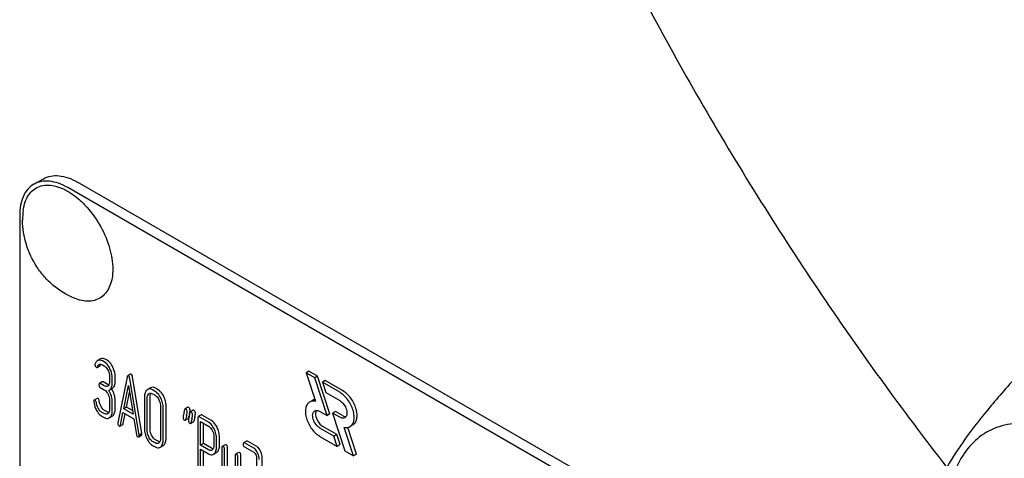
# Model space of a CAD drawing. Units: millimetres. Extents: x 0 to 6269, y -4 to 4433.
# Drawn here: x 4569 to 4641, y 2809 to 2841 of the extents above; entities that cross this region are included whole.
import ezdxf

# ---------------------------------------------------------------- set-up
doc = ezdxf.new("R2010")
doc.units = ezdxf.units.MM
doc.header["$LTSCALE"] = 344.776119
doc.layers.get('0').update_dxf_attribs({"linetype": 'CONTINUOUS'})

msp = doc.modelspace()

# ---------------------------------------------------------------- linework, layer by layer
at = {"color": 7, "linetype": 'Continuous'}
for p, q in [((4569.858, 2829.178), (4570.566, 2829.586)), ((4635.998, 2792.189), (4572.358, 2828.93)), ((4636.705, 2792.597), (4573.066, 2829.339)), ((4568.823, 2826.889), (4568.823, 2704.414)), ((4574.751, 2816.333), (4574.539, 2816.211)), ((4575.041, 2816.109), (4574.903, 2816.188)), ((4574.903, 2815.896), (4575.041, 2815.817)), ((4575.253, 2816.231), (4575.115, 2816.311)), ((4574.515, 2815.709), (4574.727, 2815.831)), ((4576.973, 2815.21), (4576.761, 2815.087)), ((4590.085, 2815.43), (4589.872, 2815.308)), ((4589.872, 2815.308), (4590.556, 2813.22)), ((4590.509, 2814.94), (4589.872, 2815.308)), ((4590.721, 2815.063), (4590.085, 2815.43)), ((4574.893, 2814.657), (4574.681, 2814.535)), ((4575.041, 2814.355), (4574.748, 2814.524)), ((4575.253, 2814.477), (4574.96, 2814.646)), ((4575.435, 2815.006), (4575.435, 2814.714)), ((4575.631, 2814.601), (4575.631, 2814.892)), ((4575.843, 2814.723), (4575.843, 2815.015)), ((4576.72, 2815.005), (4576.033, 2811.637)), ((4577.595, 2810.736), (4576.908, 2814.896)), ((4577.807, 2810.858), (4577.12, 2815.019)), ((4590.721, 2815.063), (4590.509, 2814.94)), ((4591.416, 2812.172), (4590.509, 2814.94)), ((4591.628, 2812.294), (4590.721, 2815.063)), ((4591.287, 2814.736), (4591.075, 2814.614)), ((4591.075, 2814.614), (4591.322, 2813.858)), ((4592.349, 2813.878), (4591.075, 2814.614)), ((4592.561, 2814.001), (4591.287, 2814.736)), ((4574.748, 2814.232), (4575.041, 2814.063)), ((4575.409, 2814.045), (4575.621, 2814.168)), ((4576.467, 2812.662), (4576.814, 2814.385)), ((4576.679, 2812.784), (4576.898, 2813.871)), ((4576.814, 2814.385), (4577.161, 2812.261)), ((4578.44, 2814.214), (4578.228, 2814.091)), ((4578.78, 2813.95), (4578.583, 2814.063)), ((4578.583, 2813.772), (4578.78, 2813.658)), ((4578.992, 2814.073), (4578.796, 2814.186)), ((4591.322, 2813.858), (4592.349, 2813.266)), ((4574.511, 2813.43), (4574.299, 2813.307)), ((4575.435, 2813.255), (4575.435, 2812.671)), ((4575.631, 2812.558), (4575.631, 2813.142)), ((4575.843, 2812.68), (4575.843, 2813.264)), ((4577.995, 2813.528), (4577.995, 2811.193)), ((4578.191, 2811.08), (4578.191, 2813.414)), ((4578.403, 2811.202), (4578.403, 2813.537)), ((4590.347, 2813.287), (4590.135, 2813.165)), ((4575.041, 2812.315), (4574.844, 2812.428)), ((4575.253, 2812.438), (4575.056, 2812.551)), ((4576.221, 2811.452), (4576.414, 2812.401)), ((4576.414, 2812.401), (4577.214, 2811.939)), ((4576.434, 2811.575), (4576.581, 2812.304)), ((4576.679, 2812.784), (4576.467, 2812.662)), ((4577.161, 2812.261), (4576.467, 2812.662)), ((4577.117, 2812.532), (4576.679, 2812.784)), ((4579.174, 2812.847), (4579.174, 2810.512)), ((4579.37, 2810.399), (4579.37, 2812.734)), ((4579.582, 2810.522), (4579.582, 2812.856)), ((4581.183, 2812.78), (4580.971, 2812.658)), ((4581.575, 2812.554), (4581.363, 2812.431)), ((4590.885, 2812.478), (4591.416, 2812.172)), ((4591.628, 2812.294), (4591.416, 2812.172)), ((4592.029, 2812.471), (4591.817, 2812.348)), ((4591.817, 2812.348), (4592.723, 2809.579)), ((4592.349, 2812.041), (4591.817, 2812.348)), ((4592.561, 2812.163), (4592.029, 2812.471)), ((4574.844, 2812.137), (4575.041, 2812.023)), ((4575.398, 2811.994), (4575.61, 2812.117)), ((4577.214, 2811.939), (4577.406, 2810.768)), ((4580.997, 2811.822), (4581.209, 2811.944)), ((4581.244, 2812.011), (4581.26, 2812.086)), ((4581.26, 2812.086), (4581.264, 2812.107)), ((4581.389, 2811.595), (4581.601, 2811.718)), ((4581.918, 2811.989), (4581.918, 2808.201)), ((4582.161, 2812.212), (4581.949, 2812.089)), ((4582.703, 2811.682), (4582.016, 2812.078)), ((4582.115, 2809.985), (4582.115, 2811.73)), ((4582.115, 2811.73), (4582.703, 2811.39)), ((4582.915, 2811.805), (4582.229, 2812.201)), ((4582.327, 2810.107), (4582.327, 2811.608)), ((4576.188, 2811.39), (4576.4, 2811.513)), ((4577.807, 2810.858), (4577.595, 2810.736)), ((4591.91, 2810.661), (4590.885, 2811.253)), ((4592.122, 2810.784), (4591.097, 2811.376)), ((4593.36, 2809.212), (4592.676, 2811.299)), ((4593.572, 2809.334), (4592.93, 2811.294)), ((4593.311, 2811.477), (4593.099, 2811.354)), ((4577.569, 2810.595), (4577.781, 2810.718)), ((4578.78, 2810.156), (4578.583, 2810.27)), ((4578.992, 2810.279), (4578.796, 2810.392)), ((4582.327, 2810.107), (4582.115, 2809.985)), ((4582.915, 2809.768), (4582.327, 2810.107)), ((4583.097, 2810.582), (4583.097, 2809.995)), ((4583.294, 2809.882), (4583.294, 2810.469)), ((4583.506, 2810.005), (4583.506, 2810.591)), ((4585.496, 2810.289), (4585.284, 2810.167)), ((4586.036, 2809.761), (4585.351, 2810.156)), ((4586.248, 2809.883), (4585.564, 2810.278)), ((4590.885, 2810.641), (4592.157, 2809.906)), ((4592.122, 2810.784), (4591.91, 2810.661)), ((4592.157, 2809.906), (4591.91, 2810.661)), ((4592.37, 2810.029), (4592.122, 2810.784)), ((4578.583, 2809.978), (4578.78, 2809.865)), ((4579.139, 2809.836), (4579.351, 2809.958)), ((4582.703, 2809.645), (4582.115, 2809.985)), ((4582.115, 2808.088), (4582.115, 2809.693)), ((4582.115, 2809.693), (4582.703, 2809.353)), ((4582.327, 2808.211), (4582.327, 2809.571)), ((4583.062, 2809.324), (4583.274, 2809.447)), ((4583.684, 2809.805), (4583.684, 2807.617)), ((4583.927, 2810.028), (4583.715, 2809.906)), ((4583.88, 2807.504), (4583.88, 2809.692)), ((4584.092, 2807.626), (4584.092, 2809.815)), ((4584.908, 2809.462), (4584.696, 2809.339)), ((4585.351, 2809.864), (4586.036, 2809.469)), ((4592.37, 2810.029), (4592.157, 2809.906)), ((4592.723, 2809.579), (4593.36, 2809.212)), ((4584.665, 2809.239), (4584.665, 2806.759)), ((4584.861, 2806.5), (4584.861, 2809.126)), ((4585.073, 2806.622), (4585.073, 2809.248)), ((4586.234, 2809.063), (4586.234, 2808.479)), ((4586.642, 2806.154), (4586.642, 2809.072)), ((4593.572, 2809.334), (4593.36, 2809.212))]:
    msp.add_line(p, q, dxfattribs=at)
for centre, radius, start, end in [((4574.709, 2826.532), 5.672, 172.49041, 180.01696), ((4574.682, 2815.963), 0.286, 110.54822, 119.99142), ((4574.894, 2816.086), 0.286, 110.54822, 119.99142), ((4575.225, 2814.364), 0.368, 292.46467, 299.94937), ((4598.85, 2808.437), 17.965, 167.60881, 168.21025), ((4577.946, 2813.032), 3.439, 347.56243, 348.41606), ((4578.473, 2812.924), 2.9, 348.4259, 348.9424), ((4602.07, 2807.576), 21.476, 167.65021, 168.41725), ((4602.462, 2807.35), 21.476, 167.65021, 168.41725), ((4602.675, 2807.472), 21.476, 167.65021, 168.41725)]:
    msp.add_arc(centre, radius, start, end, dxfattribs=at)
for points, knots in [([(4648.075, 2945.188), (4647.086, 2944.617), (4645.169, 2943.34), (4642.537, 2941.058), (4640.158, 2938.419), (4637.289, 2934.376), (4634.416, 2928.435), (4632.227, 2920.33), (4631.251, 2911.288), (4631.501, 2901.498), (4632.964, 2891.161), (4635.608, 2880.494), (4639.377, 2869.72), (4644.191, 2859.07), (4649.946, 2848.77), (4656.52, 2839.04), (4663.772, 2830.087), (4671.55, 2822.101), (4679.687, 2815.254), (4685.432, 2811.414), (4688.325, 2809.745)], [0, 0, 0, 0, 0.021332, 0.042893, 0.064898, 0.087543, 0.135319, 0.18722, 0.243658, 0.304606, 0.369693, 0.438291, 0.509577, 0.582602, 0.656333, 0.72971, 0.801686, 0.871279, 0.937617, 1, 1, 1, 1]), ([(4604.538, 2864.513), (4606.569, 2859.515), (4611.008, 2849.616), (4618.674, 2835.238), (4627.295, 2821.411), (4633.65, 2812.618), (4636.963, 2808.361)], [0, 0, 0, 0, 0.24885, 0.500006, 0.751159, 1, 1, 1, 1]), ([(4570.566, 2829.586), (4570.73, 2829.681), (4571.109, 2829.819), (4571.739, 2829.835), (4572.41, 2829.673), (4572.846, 2829.465), (4573.066, 2829.339)], [0, 0, 0, 0, 0.217774, 0.450953, 0.710202, 1, 1, 1, 1]), ([(4569.858, 2829.178), (4569.693, 2829.083), (4569.385, 2828.823), (4569.056, 2828.286), (4568.861, 2827.624), (4568.823, 2827.142), (4568.823, 2826.889)], [0, 0, 0, 0, 0.217773, 0.450952, 0.710201, 1, 1, 1, 1]), ([(4569.085, 2827.274), (4569.113, 2827.481), (4569.2, 2827.873), (4569.453, 2828.393), (4569.816, 2828.792), (4570.278, 2829.045), (4570.812, 2829.14), (4571.393, 2829.079), (4572.002, 2828.871), (4572.619, 2828.525), (4573.226, 2828.053), (4574.008, 2827.265), (4574.827, 2826.087), (4575.479, 2824.544), (4575.664, 2823.455), (4575.664, 2822.939)], [0, 0, 0, 0, 0.055904, 0.106194, 0.152484, 0.197428, 0.244098, 0.295037, 0.351714, 0.414521, 0.483007, 0.556118, 0.709909, 0.862352, 1, 1, 1, 1]), ([(4572.358, 2828.93), (4572.139, 2829.057), (4571.703, 2829.265), (4571.032, 2829.426), (4570.402, 2829.411), (4570.023, 2829.273), (4569.858, 2829.178)], [0, 0, 0, 0, 0.289798, 0.549047, 0.782226, 1, 1, 1, 1]), ([(4572.823, 2820.8), (4572.267, 2821.03), (4571.483, 2821.516), (4570.621, 2822.366), (4569.886, 2823.333), (4569.229, 2824.715), (4569.037, 2825.928), (4569.037, 2826.531)], [0, 0, 0, 0, 0.249076, 0.374338, 0.499925, 0.75056, 1, 1, 1, 1]), ([(4575.664, 2822.939), (4575.664, 2822.722), (4575.634, 2822.309), (4575.482, 2821.734), (4575.228, 2821.254), (4574.874, 2820.886), (4574.432, 2820.651), (4573.925, 2820.558), (4573.374, 2820.607), (4573.008, 2820.724), (4572.823, 2820.8)], [0, 0, 0, 0, 0.148138, 0.282054, 0.403297, 0.515783, 0.625563, 0.739455, 0.863133, 1, 1, 1, 1]), ([(4574.356, 2815.918), (4574.356, 2815.876), (4574.367, 2815.793), (4574.427, 2815.733), (4574.46, 2815.715)], [0, 0, 0, 0, 0.526126, 1, 1, 1, 1]), ([(4574.539, 2816.211), (4574.52, 2816.2), (4574.44, 2816.14), (4574.391, 2816.048), (4574.365, 2815.977)], [0, 0, 0, 0, 0.226121, 1, 1, 1, 1]), ([(4574.546, 2815.755), (4574.552, 2815.773), (4574.578, 2815.837), (4574.62, 2815.899), (4574.664, 2815.924)], [0, 0, 0, 0, 0.271099, 1, 1, 1, 1]), ([(4574.903, 2816.188), (4574.852, 2816.218), (4574.745, 2816.262), (4574.63, 2816.249), (4574.581, 2816.231)], [0, 0, 0, 0, 0.536403, 1, 1, 1, 1]), ([(4574.664, 2815.924), (4574.696, 2815.943), (4574.786, 2815.956), (4574.863, 2815.919), (4574.903, 2815.896)], [0, 0, 0, 0, 0.446514, 1, 1, 1, 1]), ([(4574.758, 2815.878), (4574.76, 2815.883), (4574.768, 2815.905), (4574.778, 2815.927), (4574.786, 2815.942)], [0, 0, 0, 0, 0.264114, 1, 1, 1, 1]), ([(4575.115, 2816.311), (4575.064, 2816.34), (4574.958, 2816.384), (4574.842, 2816.371), (4574.794, 2816.353)], [0, 0, 0, 0, 0.536403, 1, 1, 1, 1]), ([(4575.457, 2815.61), (4575.43, 2815.666), (4575.327, 2815.857), (4575.175, 2816.031), (4575.041, 2816.109)], [0, 0, 0, 0, 0.287023, 1, 1, 1, 1]), ([(4575.67, 2815.732), (4575.642, 2815.789), (4575.539, 2815.98), (4575.387, 2816.153), (4575.253, 2816.231)], [0, 0, 0, 0, 0.287023, 1, 1, 1, 1]), ([(4574.46, 2815.715), (4574.465, 2815.712), (4574.481, 2815.703), (4574.503, 2815.702), (4574.515, 2815.709)], [0, 0, 0, 0, 0.301379, 1, 1, 1, 1]), ([(4574.515, 2815.709), (4574.518, 2815.711), (4574.533, 2815.723), (4574.541, 2815.741), (4574.546, 2815.755)], [0, 0, 0, 0, 0.205104, 1, 1, 1, 1]), ([(4574.727, 2815.831), (4574.73, 2815.833), (4574.745, 2815.845), (4574.753, 2815.863), (4574.758, 2815.878)], [0, 0, 0, 0, 0.205104, 1, 1, 1, 1]), ([(4575.041, 2815.817), (4575.069, 2815.8), (4575.188, 2815.713), (4575.269, 2815.585), (4575.318, 2815.483)], [0, 0, 0, 0, 0.228304, 1, 1, 1, 1]), ([(4575.318, 2815.483), (4575.337, 2815.443), (4575.402, 2815.292), (4575.435, 2815.126), (4575.435, 2815.006)], [0, 0, 0, 0, 0.268389, 1, 1, 1, 1]), ([(4575.631, 2814.892), (4575.631, 2814.952), (4575.616, 2815.2), (4575.539, 2815.441), (4575.457, 2815.61)], [0, 0, 0, 0, 0.242732, 1, 1, 1, 1]), ([(4575.843, 2815.015), (4575.843, 2815.075), (4575.828, 2815.322), (4575.751, 2815.564), (4575.67, 2815.732)], [0, 0, 0, 0, 0.242732, 1, 1, 1, 1]), ([(4577.026, 2815.205), (4577.021, 2815.207), (4577.005, 2815.215), (4576.984, 2815.216), (4576.973, 2815.21)], [0, 0, 0, 0, 0.302882, 1, 1, 1, 1]), ([(4577.12, 2815.019), (4577.117, 2815.041), (4577.103, 2815.109), (4577.068, 2815.181), (4577.026, 2815.205)], [0, 0, 0, 0, 0.319823, 1, 1, 1, 1]), ([(4574.681, 2814.535), (4574.669, 2814.528), (4574.651, 2814.492), (4574.65, 2814.457), (4574.65, 2814.434)], [0, 0, 0, 0, 0.38345, 1, 1, 1, 1]), ([(4574.748, 2814.524), (4574.742, 2814.528), (4574.722, 2814.538), (4574.695, 2814.543), (4574.681, 2814.535)], [0, 0, 0, 0, 0.327896, 1, 1, 1, 1]), ([(4574.96, 2814.646), (4574.954, 2814.65), (4574.934, 2814.661), (4574.907, 2814.665), (4574.893, 2814.657)], [0, 0, 0, 0, 0.327896, 1, 1, 1, 1]), ([(4575.374, 2814.434), (4575.364, 2814.435), (4575.321, 2814.443), (4575.281, 2814.461), (4575.253, 2814.477)], [0, 0, 0, 0, 0.227295, 1, 1, 1, 1]), ([(4575.435, 2814.714), (4575.435, 2814.646), (4575.425, 2814.519), (4575.361, 2814.404), (4575.319, 2814.366)], [0, 0, 0, 0, 0.547308, 1, 1, 1, 1]), ([(4575.409, 2814.045), (4575.446, 2814.066), (4575.515, 2814.126), (4575.585, 2814.253), (4575.624, 2814.415), (4575.631, 2814.535), (4575.631, 2814.601)], [0, 0, 0, 0, 0.203958, 0.425732, 0.686552, 1, 1, 1, 1]), ([(4575.621, 2814.168), (4575.658, 2814.189), (4575.727, 2814.248), (4575.797, 2814.376), (4575.836, 2814.538), (4575.843, 2814.658), (4575.843, 2814.723)], [0, 0, 0, 0, 0.203958, 0.425732, 0.686552, 1, 1, 1, 1]), ([(4576.761, 2815.087), (4576.756, 2815.084), (4576.733, 2815.063), (4576.725, 2815.03), (4576.72, 2815.005)], [0, 0, 0, 0, 0.184037, 1, 1, 1, 1]), ([(4576.814, 2815.082), (4576.809, 2815.085), (4576.793, 2815.093), (4576.772, 2815.094), (4576.761, 2815.087)], [0, 0, 0, 0, 0.302882, 1, 1, 1, 1]), ([(4576.908, 2814.896), (4576.904, 2814.919), (4576.89, 2814.986), (4576.855, 2815.058), (4576.814, 2815.082)], [0, 0, 0, 0, 0.319823, 1, 1, 1, 1]), ([(4642.144, 2815.102), (4641.392, 2814.265), (4640.003, 2812.673), (4638.204, 2810.369), (4636.881, 2808.311), (4636.254, 2806.992), (4636.02, 2806.39)], [0, 0, 0, 0, 0.315401, 0.592108, 0.818879, 1, 1, 1, 1]), ([(4574.65, 2814.434), (4574.65, 2814.392), (4574.659, 2814.311), (4574.717, 2814.25), (4574.748, 2814.232)], [0, 0, 0, 0, 0.539317, 1, 1, 1, 1]), ([(4575.278, 2814.336), (4575.246, 2814.317), (4575.159, 2814.298), (4575.08, 2814.332), (4575.041, 2814.355)], [0, 0, 0, 0, 0.448519, 1, 1, 1, 1]), ([(4575.041, 2814.063), (4575.069, 2814.046), (4575.188, 2813.959), (4575.269, 2813.831), (4575.319, 2813.73)], [0, 0, 0, 0, 0.2283, 1, 1, 1, 1]), ([(4575.319, 2813.73), (4575.338, 2813.69), (4575.403, 2813.54), (4575.435, 2813.375), (4575.435, 2813.255)], [0, 0, 0, 0, 0.268509, 1, 1, 1, 1]), ([(4575.631, 2813.142), (4575.631, 2813.294), (4575.586, 2813.607), (4575.451, 2813.891), (4575.366, 2814.024)], [0, 0, 0, 0, 0.492103, 1, 1, 1, 1]), ([(4575.843, 2813.264), (4575.843, 2813.416), (4575.798, 2813.727), (4575.664, 2814.011), (4575.58, 2814.144)], [0, 0, 0, 0, 0.492186, 1, 1, 1, 1]), ([(4578.168, 2814.047), (4578.107, 2813.991), (4578.011, 2813.821), (4577.995, 2813.632), (4577.995, 2813.528)], [0, 0, 0, 0, 0.440534, 1, 1, 1, 1]), ([(4578.191, 2813.414), (4578.191, 2813.482), (4578.201, 2813.608), (4578.265, 2813.721), (4578.307, 2813.759)], [0, 0, 0, 0, 0.547288, 1, 1, 1, 1]), ([(4578.583, 2814.063), (4578.525, 2814.097), (4578.406, 2814.147), (4578.277, 2814.119), (4578.228, 2814.091)], [0, 0, 0, 0, 0.54292, 1, 1, 1, 1]), ([(4578.348, 2813.789), (4578.38, 2813.808), (4578.465, 2813.827), (4578.544, 2813.794), (4578.583, 2813.772)], [0, 0, 0, 0, 0.44908, 1, 1, 1, 1]), ([(4578.403, 2813.537), (4578.403, 2813.564), (4578.407, 2813.659), (4578.43, 2813.756), (4578.464, 2813.814)], [0, 0, 0, 0, 0.287725, 1, 1, 1, 1]), ([(4578.796, 2814.186), (4578.737, 2814.219), (4578.618, 2814.27), (4578.489, 2814.242), (4578.44, 2814.214)], [0, 0, 0, 0, 0.54292, 1, 1, 1, 1]), ([(4579.197, 2813.452), (4579.17, 2813.508), (4579.066, 2813.699), (4578.914, 2813.872), (4578.78, 2813.95)], [0, 0, 0, 0, 0.28692, 1, 1, 1, 1]), ([(4579.409, 2813.574), (4579.382, 2813.63), (4579.278, 2813.821), (4579.127, 2813.995), (4578.992, 2814.073)], [0, 0, 0, 0, 0.28692, 1, 1, 1, 1]), ([(4593.099, 2811.354), (4593.174, 2811.398), (4593.31, 2811.536), (4593.409, 2811.829), (4593.417, 2812.182), (4593.338, 2812.57), (4593.178, 2812.965), (4592.951, 2813.334), (4592.675, 2813.648), (4592.46, 2813.814), (4592.349, 2813.878)], [0, 0, 0, 0, 0.086935, 0.186407, 0.3038, 0.437616, 0.582119, 0.729435, 0.871181, 1, 1, 1, 1]), ([(4593.311, 2811.477), (4593.386, 2811.52), (4593.522, 2811.659), (4593.621, 2811.952), (4593.629, 2812.304), (4593.55, 2812.693), (4593.39, 2813.087), (4593.163, 2813.457), (4592.887, 2813.771), (4592.672, 2813.937), (4592.561, 2814.001)], [0, 0, 0, 0, 0.086935, 0.186407, 0.3038, 0.437616, 0.58212, 0.729435, 0.871181, 1, 1, 1, 1]), ([(4574.299, 2813.307), (4574.287, 2813.3), (4574.269, 2813.267), (4574.268, 2813.232), (4574.268, 2813.211)], [0, 0, 0, 0, 0.388753, 1, 1, 1, 1]), ([(4574.269, 2813.175), (4574.29, 2813.012), (4574.348, 2812.795), (4574.446, 2812.598), (4574.473, 2812.549)], [0, 0, 0, 0, 0.746175, 1, 1, 1, 1]), ([(4574.368, 2813.296), (4574.361, 2813.3), (4574.34, 2813.311), (4574.312, 2813.315), (4574.299, 2813.307)], [0, 0, 0, 0, 0.326642, 1, 1, 1, 1]), ([(4574.461, 2813.122), (4574.456, 2813.159), (4574.441, 2813.227), (4574.394, 2813.281), (4574.368, 2813.296)], [0, 0, 0, 0, 0.554457, 1, 1, 1, 1]), ([(4574.596, 2812.704), (4574.578, 2812.738), (4574.513, 2812.87), (4574.474, 2813.015), (4574.461, 2813.122)], [0, 0, 0, 0, 0.262098, 1, 1, 1, 1]), ([(4574.58, 2813.419), (4574.573, 2813.422), (4574.552, 2813.433), (4574.525, 2813.438), (4574.511, 2813.43)], [0, 0, 0, 0, 0.326642, 1, 1, 1, 1]), ([(4574.673, 2813.245), (4574.668, 2813.282), (4574.653, 2813.349), (4574.606, 2813.403), (4574.58, 2813.419)], [0, 0, 0, 0, 0.554457, 1, 1, 1, 1]), ([(4578.78, 2813.658), (4578.808, 2813.642), (4578.927, 2813.554), (4579.008, 2813.426), (4579.058, 2813.325)], [0, 0, 0, 0, 0.2283, 1, 1, 1, 1]), ([(4579.058, 2813.325), (4579.077, 2813.285), (4579.142, 2813.134), (4579.174, 2812.967), (4579.174, 2812.847)], [0, 0, 0, 0, 0.268653, 1, 1, 1, 1]), ([(4579.37, 2812.734), (4579.37, 2812.855), (4579.339, 2813.104), (4579.252, 2813.338), (4579.197, 2813.452)], [0, 0, 0, 0, 0.490333, 1, 1, 1, 1]), ([(4579.582, 2812.856), (4579.582, 2812.978), (4579.551, 2813.226), (4579.464, 2813.461), (4579.409, 2813.574)], [0, 0, 0, 0, 0.490333, 1, 1, 1, 1]), ([(4590.135, 2813.165), (4590.06, 2813.121), (4589.924, 2812.983), (4589.825, 2812.69), (4589.816, 2812.337), (4589.896, 2811.949), (4590.055, 2811.554), (4590.282, 2811.185), (4590.558, 2810.871), (4590.774, 2810.705), (4590.885, 2810.641)], [0, 0, 0, 0, 0.086935, 0.186407, 0.3038, 0.437616, 0.582119, 0.729435, 0.871181, 1, 1, 1, 1]), ([(4590.556, 2813.22), (4590.482, 2813.235), (4590.336, 2813.245), (4590.194, 2813.199), (4590.135, 2813.165)], [0, 0, 0, 0, 0.523363, 1, 1, 1, 1]), ([(4590.514, 2813.348), (4590.499, 2813.345), (4590.441, 2813.332), (4590.385, 2813.309), (4590.347, 2813.287)], [0, 0, 0, 0, 0.254832, 1, 1, 1, 1]), ([(4592.349, 2813.266), (4592.465, 2813.199), (4592.668, 2812.996), (4592.828, 2812.684), (4592.883, 2812.418), (4592.879, 2812.241), (4592.829, 2812.095), (4592.761, 2812.026), (4592.724, 2812.004)], [0, 0, 0, 0, 0.269863, 0.561314, 0.695458, 0.813137, 0.912852, 1, 1, 1, 1]), ([(4574.473, 2812.549), (4574.499, 2812.502), (4574.596, 2812.344), (4574.729, 2812.203), (4574.844, 2812.137)], [0, 0, 0, 0, 0.286164, 1, 1, 1, 1]), ([(4574.844, 2812.428), (4574.82, 2812.443), (4574.717, 2812.515), (4574.643, 2812.62), (4574.596, 2812.704)], [0, 0, 0, 0, 0.228323, 1, 1, 1, 1]), ([(4575.056, 2812.551), (4575.032, 2812.565), (4574.93, 2812.637), (4574.855, 2812.742), (4574.808, 2812.827)], [0, 0, 0, 0, 0.223209, 1, 1, 1, 1]), ([(4575.278, 2812.296), (4575.246, 2812.278), (4575.159, 2812.258), (4575.08, 2812.292), (4575.041, 2812.315)], [0, 0, 0, 0, 0.448519, 1, 1, 1, 1]), ([(4575.374, 2812.394), (4575.364, 2812.395), (4575.321, 2812.403), (4575.281, 2812.421), (4575.253, 2812.438)], [0, 0, 0, 0, 0.227291, 1, 1, 1, 1]), ([(4575.435, 2812.671), (4575.435, 2812.603), (4575.424, 2812.478), (4575.361, 2812.364), (4575.319, 2812.327)], [0, 0, 0, 0, 0.547131, 1, 1, 1, 1]), ([(4575.458, 2812.039), (4575.519, 2812.094), (4575.615, 2812.264), (4575.631, 2812.453), (4575.631, 2812.558)], [0, 0, 0, 0, 0.437188, 1, 1, 1, 1]), ([(4575.671, 2812.161), (4575.731, 2812.216), (4575.827, 2812.387), (4575.843, 2812.576), (4575.843, 2812.68)], [0, 0, 0, 0, 0.437188, 1, 1, 1, 1]), ([(4580.877, 2812.31), (4580.865, 2812.255), (4580.847, 2812.161), (4580.835, 2812.066), (4580.835, 2812.028)], [0, 0, 0, 0, 0.598206, 1, 1, 1, 1]), ([(4580.971, 2812.658), (4580.966, 2812.655), (4580.947, 2812.638), (4580.94, 2812.612), (4580.936, 2812.592)], [0, 0, 0, 0, 0.194455, 1, 1, 1, 1]), ([(4581.032, 2812.65), (4581.026, 2812.653), (4581.008, 2812.663), (4580.983, 2812.665), (4580.971, 2812.658)], [0, 0, 0, 0, 0.314893, 1, 1, 1, 1]), ([(4581.134, 2812.451), (4581.134, 2812.492), (4581.121, 2812.572), (4581.063, 2812.632), (4581.032, 2812.65)], [0, 0, 0, 0, 0.528564, 1, 1, 1, 1]), ([(4581.091, 2812.169), (4581.104, 2812.225), (4581.122, 2812.318), (4581.134, 2812.413), (4581.134, 2812.451)], [0, 0, 0, 0, 0.597416, 1, 1, 1, 1]), ([(4581.244, 2812.772), (4581.238, 2812.776), (4581.22, 2812.785), (4581.195, 2812.788), (4581.183, 2812.78)], [0, 0, 0, 0, 0.314893, 1, 1, 1, 1]), ([(4581.346, 2812.573), (4581.346, 2812.614), (4581.333, 2812.695), (4581.275, 2812.754), (4581.244, 2812.772)], [0, 0, 0, 0, 0.528564, 1, 1, 1, 1]), ([(4581.319, 2812.368), (4581.324, 2812.389), (4581.336, 2812.457), (4581.346, 2812.526), (4581.346, 2812.573)], [0, 0, 0, 0, 0.313089, 1, 1, 1, 1]), ([(4581.363, 2812.431), (4581.359, 2812.429), (4581.339, 2812.412), (4581.332, 2812.385), (4581.329, 2812.365)], [0, 0, 0, 0, 0.194455, 1, 1, 1, 1]), ([(4581.424, 2812.423), (4581.418, 2812.427), (4581.4, 2812.436), (4581.375, 2812.439), (4581.363, 2812.431)], [0, 0, 0, 0, 0.314894, 1, 1, 1, 1]), ([(4581.526, 2812.224), (4581.526, 2812.265), (4581.513, 2812.346), (4581.456, 2812.405), (4581.424, 2812.423)], [0, 0, 0, 0, 0.528562, 1, 1, 1, 1]), ([(4581.636, 2812.546), (4581.63, 2812.549), (4581.612, 2812.559), (4581.588, 2812.561), (4581.575, 2812.554)], [0, 0, 0, 0, 0.314894, 1, 1, 1, 1]), ([(4581.738, 2812.347), (4581.738, 2812.388), (4581.725, 2812.468), (4581.668, 2812.528), (4581.636, 2812.546)], [0, 0, 0, 0, 0.528562, 1, 1, 1, 1]), ([(4581.696, 2812.065), (4581.708, 2812.121), (4581.727, 2812.214), (4581.738, 2812.309), (4581.738, 2812.347)], [0, 0, 0, 0, 0.597416, 1, 1, 1, 1]), ([(4590.885, 2811.253), (4590.769, 2811.32), (4590.565, 2811.523), (4590.405, 2811.835), (4590.351, 2812.101), (4590.355, 2812.278), (4590.404, 2812.424), (4590.472, 2812.494), (4590.51, 2812.515)], [0, 0, 0, 0, 0.269863, 0.561314, 0.695458, 0.813137, 0.912852, 1, 1, 1, 1]), ([(4590.51, 2812.515), (4590.56, 2812.544), (4590.699, 2812.565), (4590.823, 2812.514), (4590.885, 2812.478)], [0, 0, 0, 0, 0.449252, 1, 1, 1, 1]), ([(4590.631, 2812.55), (4590.581, 2812.473), (4590.545, 2812.253), (4590.629, 2811.923), (4590.813, 2811.606), (4590.996, 2811.434), (4591.097, 2811.376)], [0, 0, 0, 0, 0.201923, 0.46075, 0.742795, 1, 1, 1, 1]), ([(4575.041, 2812.023), (4575.099, 2811.99), (4575.192, 2811.951), (4575.319, 2811.958), (4575.373, 2811.98), (4575.398, 2811.994)], [0, 0, 0, 0, 0.539236, 0.770042, 1, 1, 1, 1]), ([(4576.033, 2811.637), (4576.032, 2811.633), (4576.029, 2811.62), (4576.029, 2811.606), (4576.029, 2811.596)], [0, 0, 0, 0, 0.275284, 1, 1, 1, 1]), ([(4576.029, 2811.596), (4576.029, 2811.555), (4576.041, 2811.475), (4576.098, 2811.416), (4576.129, 2811.398)], [0, 0, 0, 0, 0.529506, 1, 1, 1, 1]), ([(4576.4, 2811.513), (4576.404, 2811.515), (4576.423, 2811.531), (4576.43, 2811.556), (4576.434, 2811.575)], [0, 0, 0, 0, 0.194761, 1, 1, 1, 1]), ([(4580.835, 2812.028), (4580.835, 2811.987), (4580.847, 2811.906), (4580.906, 2811.847), (4580.937, 2811.829)], [0, 0, 0, 0, 0.525555, 1, 1, 1, 1]), ([(4580.937, 2811.829), (4580.943, 2811.826), (4580.961, 2811.816), (4580.984, 2811.815), (4580.997, 2811.822)], [0, 0, 0, 0, 0.311303, 1, 1, 1, 1]), ([(4580.997, 2811.822), (4581.001, 2811.824), (4581.02, 2811.841), (4581.028, 2811.868), (4581.032, 2811.888)], [0, 0, 0, 0, 0.193911, 1, 1, 1, 1]), ([(4581.209, 2811.944), (4581.213, 2811.947), (4581.233, 2811.964), (4581.24, 2811.99), (4581.244, 2812.011)], [0, 0, 0, 0, 0.193911, 1, 1, 1, 1]), ([(4581.269, 2812.084), (4581.257, 2812.028), (4581.239, 2811.935), (4581.228, 2811.84), (4581.228, 2811.801)], [0, 0, 0, 0, 0.598206, 1, 1, 1, 1]), ([(4581.228, 2811.801), (4581.228, 2811.761), (4581.24, 2811.68), (4581.298, 2811.621), (4581.33, 2811.602)], [0, 0, 0, 0, 0.525554, 1, 1, 1, 1]), ([(4581.33, 2811.602), (4581.335, 2811.599), (4581.353, 2811.59), (4581.377, 2811.588), (4581.389, 2811.595)], [0, 0, 0, 0, 0.311303, 1, 1, 1, 1]), ([(4581.389, 2811.595), (4581.393, 2811.598), (4581.413, 2811.615), (4581.42, 2811.641), (4581.424, 2811.662)], [0, 0, 0, 0, 0.193911, 1, 1, 1, 1]), ([(4581.484, 2811.943), (4581.496, 2811.998), (4581.514, 2812.091), (4581.526, 2812.186), (4581.526, 2812.224)], [0, 0, 0, 0, 0.597416, 1, 1, 1, 1]), ([(4581.601, 2811.718), (4581.605, 2811.72), (4581.625, 2811.737), (4581.632, 2811.764), (4581.636, 2811.784)], [0, 0, 0, 0, 0.193911, 1, 1, 1, 1]), ([(4581.949, 2812.089), (4581.937, 2812.083), (4581.919, 2812.047), (4581.918, 2812.011), (4581.918, 2811.989)], [0, 0, 0, 0, 0.38345, 1, 1, 1, 1]), ([(4582.016, 2812.078), (4582.01, 2812.082), (4581.99, 2812.093), (4581.963, 2812.097), (4581.949, 2812.089)], [0, 0, 0, 0, 0.327896, 1, 1, 1, 1]), ([(4582.229, 2812.201), (4582.222, 2812.205), (4582.202, 2812.215), (4582.175, 2812.22), (4582.161, 2812.212)], [0, 0, 0, 0, 0.327896, 1, 1, 1, 1]), ([(4583.119, 2811.185), (4583.091, 2811.241), (4582.987, 2811.431), (4582.837, 2811.605), (4582.703, 2811.682)], [0, 0, 0, 0, 0.287727, 1, 1, 1, 1]), ([(4583.331, 2811.308), (4583.303, 2811.364), (4583.2, 2811.554), (4583.049, 2811.727), (4582.915, 2811.805)], [0, 0, 0, 0, 0.287727, 1, 1, 1, 1]), ([(4592.724, 2812.004), (4592.673, 2811.975), (4592.535, 2811.954), (4592.411, 2812.005), (4592.349, 2812.041)], [0, 0, 0, 0, 0.449252, 1, 1, 1, 1]), ([(4592.561, 2812.163), (4592.582, 2812.151), (4592.661, 2812.111), (4592.75, 2812.088), (4592.814, 2812.092)], [0, 0, 0, 0, 0.27825, 1, 1, 1, 1]), ([(4657.09, 2792.778), (4657.09, 2793.574), (4656.944, 2795.232), (4656.363, 2797.732), (4655.431, 2800.265), (4654.184, 2802.735), (4652.668, 2805.05), (4650.941, 2807.123), (4649.066, 2808.877), (4647.111, 2810.248), (4645.145, 2811.183), (4643.233, 2811.645), (4641.438, 2811.599), (4639.84, 2811.02), (4638.54, 2809.926), (4637.603, 2808.394), (4637.047, 2806.508), (4636.938, 2805.135), (4636.938, 2804.413)], [0, 0, 0, 0, 0.066587, 0.138433, 0.214058, 0.291651, 0.369244, 0.444869, 0.516715, 0.583301, 0.64368, 0.697694, 0.746277, 0.79165, 0.837023, 0.885606, 0.93962, 1, 1, 1, 1]), ([(4576.129, 2811.398), (4576.135, 2811.395), (4576.152, 2811.385), (4576.176, 2811.383), (4576.188, 2811.39)], [0, 0, 0, 0, 0.309917, 1, 1, 1, 1]), ([(4576.188, 2811.39), (4576.192, 2811.393), (4576.211, 2811.409), (4576.218, 2811.434), (4576.221, 2811.452)], [0, 0, 0, 0, 0.194761, 1, 1, 1, 1]), ([(4577.811, 2810.812), (4577.811, 2810.815), (4577.81, 2810.831), (4577.808, 2810.846), (4577.807, 2810.858)], [0, 0, 0, 0, 0.205592, 1, 1, 1, 1]), ([(4577.995, 2811.193), (4577.995, 2811.072), (4578.025, 2810.823), (4578.111, 2810.588), (4578.167, 2810.474)], [0, 0, 0, 0, 0.489219, 1, 1, 1, 1]), ([(4578.306, 2810.601), (4578.286, 2810.641), (4578.222, 2810.793), (4578.191, 2810.959), (4578.191, 2811.08)], [0, 0, 0, 0, 0.268803, 1, 1, 1, 1]), ([(4578.518, 2810.723), (4578.499, 2810.762), (4578.434, 2810.914), (4578.403, 2811.081), (4578.403, 2811.202)], [0, 0, 0, 0, 0.262696, 1, 1, 1, 1]), ([(4582.703, 2811.39), (4582.732, 2811.374), (4582.849, 2811.286), (4582.93, 2811.159), (4582.98, 2811.058)], [0, 0, 0, 0, 0.228383, 1, 1, 1, 1]), ([(4582.98, 2811.058), (4582.999, 2811.019), (4583.065, 2810.868), (4583.097, 2810.702), (4583.097, 2810.582)], [0, 0, 0, 0, 0.268548, 1, 1, 1, 1]), ([(4583.294, 2810.469), (4583.294, 2810.589), (4583.262, 2810.838), (4583.175, 2811.071), (4583.119, 2811.185)], [0, 0, 0, 0, 0.487816, 1, 1, 1, 1]), ([(4583.506, 2810.591), (4583.506, 2810.712), (4583.474, 2810.96), (4583.387, 2811.194), (4583.331, 2811.308)], [0, 0, 0, 0, 0.487816, 1, 1, 1, 1]), ([(4592.676, 2811.299), (4592.75, 2811.284), (4592.897, 2811.274), (4593.039, 2811.32), (4593.099, 2811.354)], [0, 0, 0, 0, 0.523442, 1, 1, 1, 1]), ([(4577.406, 2810.768), (4577.411, 2810.734), (4577.428, 2810.671), (4577.474, 2810.621), (4577.499, 2810.607)], [0, 0, 0, 0, 0.550026, 1, 1, 1, 1]), ([(4577.499, 2810.607), (4577.505, 2810.603), (4577.526, 2810.592), (4577.555, 2810.587), (4577.569, 2810.595)], [0, 0, 0, 0, 0.328239, 1, 1, 1, 1]), ([(4577.569, 2810.595), (4577.58, 2810.602), (4577.598, 2810.635), (4577.599, 2810.669), (4577.599, 2810.689)], [0, 0, 0, 0, 0.386593, 1, 1, 1, 1]), ([(4577.599, 2810.689), (4577.599, 2810.693), (4577.598, 2810.708), (4577.596, 2810.723), (4577.595, 2810.736)], [0, 0, 0, 0, 0.205592, 1, 1, 1, 1]), ([(4577.781, 2810.718), (4577.792, 2810.724), (4577.81, 2810.757), (4577.811, 2810.791), (4577.811, 2810.812)], [0, 0, 0, 0, 0.386593, 1, 1, 1, 1]), ([(4578.167, 2810.474), (4578.194, 2810.418), (4578.297, 2810.227), (4578.449, 2810.055), (4578.583, 2809.978)], [0, 0, 0, 0, 0.28736, 1, 1, 1, 1]), ([(4578.583, 2810.27), (4578.555, 2810.286), (4578.436, 2810.372), (4578.355, 2810.5), (4578.306, 2810.601)], [0, 0, 0, 0, 0.22819, 1, 1, 1, 1]), ([(4578.796, 2810.392), (4578.768, 2810.408), (4578.649, 2810.494), (4578.567, 2810.621), (4578.518, 2810.723)], [0, 0, 0, 0, 0.219598, 1, 1, 1, 1]), ([(4579.019, 2810.137), (4578.986, 2810.119), (4578.899, 2810.099), (4578.819, 2810.134), (4578.78, 2810.156)], [0, 0, 0, 0, 0.448595, 1, 1, 1, 1]), ([(4579.114, 2810.235), (4579.104, 2810.236), (4579.061, 2810.244), (4579.021, 2810.262), (4578.992, 2810.279)], [0, 0, 0, 0, 0.227091, 1, 1, 1, 1]), ([(4579.174, 2810.512), (4579.174, 2810.444), (4579.164, 2810.318), (4579.1, 2810.203), (4579.058, 2810.166)], [0, 0, 0, 0, 0.547696, 1, 1, 1, 1]), ([(4579.197, 2809.878), (4579.257, 2809.933), (4579.354, 2810.104), (4579.37, 2810.294), (4579.37, 2810.399)], [0, 0, 0, 0, 0.435093, 1, 1, 1, 1]), ([(4579.409, 2810.001), (4579.47, 2810.055), (4579.566, 2810.227), (4579.582, 2810.416), (4579.582, 2810.522)], [0, 0, 0, 0, 0.435093, 1, 1, 1, 1]), ([(4585.284, 2810.167), (4585.272, 2810.16), (4585.254, 2810.124), (4585.253, 2810.089), (4585.253, 2810.067)], [0, 0, 0, 0, 0.38345, 1, 1, 1, 1]), ([(4585.351, 2810.156), (4585.345, 2810.16), (4585.325, 2810.17), (4585.298, 2810.175), (4585.284, 2810.167)], [0, 0, 0, 0, 0.327898, 1, 1, 1, 1]), ([(4585.564, 2810.278), (4585.557, 2810.282), (4585.537, 2810.293), (4585.51, 2810.297), (4585.496, 2810.289)], [0, 0, 0, 0, 0.327898, 1, 1, 1, 1]), ([(4578.78, 2809.865), (4578.838, 2809.831), (4578.932, 2809.792), (4579.059, 2809.799), (4579.114, 2809.821), (4579.139, 2809.836)], [0, 0, 0, 0, 0.539732, 0.770472, 1, 1, 1, 1]), ([(4582.944, 2809.628), (4582.911, 2809.609), (4582.824, 2809.588), (4582.743, 2809.622), (4582.703, 2809.645)], [0, 0, 0, 0, 0.449206, 1, 1, 1, 1]), ([(4583.039, 2809.724), (4583.029, 2809.725), (4582.985, 2809.732), (4582.944, 2809.751), (4582.915, 2809.768)], [0, 0, 0, 0, 0.227972, 1, 1, 1, 1]), ([(4583.097, 2809.995), (4583.097, 2809.928), (4583.087, 2809.803), (4583.022, 2809.69), (4582.98, 2809.654)], [0, 0, 0, 0, 0.548292, 1, 1, 1, 1]), ([(4583.12, 2809.367), (4583.181, 2809.421), (4583.278, 2809.59), (4583.294, 2809.778), (4583.294, 2809.882)], [0, 0, 0, 0, 0.436635, 1, 1, 1, 1]), ([(4583.333, 2809.489), (4583.393, 2809.543), (4583.49, 2809.712), (4583.506, 2809.9), (4583.506, 2810.005)], [0, 0, 0, 0, 0.436635, 1, 1, 1, 1]), ([(4583.715, 2809.906), (4583.703, 2809.899), (4583.685, 2809.863), (4583.684, 2809.828), (4583.684, 2809.805)], [0, 0, 0, 0, 0.38345, 1, 1, 1, 1]), ([(4583.782, 2809.895), (4583.775, 2809.899), (4583.755, 2809.909), (4583.728, 2809.914), (4583.715, 2809.906)], [0, 0, 0, 0, 0.327896, 1, 1, 1, 1]), ([(4583.88, 2809.692), (4583.88, 2809.734), (4583.869, 2809.815), (4583.813, 2809.877), (4583.782, 2809.895)], [0, 0, 0, 0, 0.538334, 1, 1, 1, 1]), ([(4583.994, 2810.017), (4583.988, 2810.021), (4583.968, 2810.032), (4583.94, 2810.036), (4583.927, 2810.028)], [0, 0, 0, 0, 0.327896, 1, 1, 1, 1]), ([(4584.092, 2809.815), (4584.092, 2809.857), (4584.081, 2809.937), (4584.025, 2809.999), (4583.994, 2810.017)], [0, 0, 0, 0, 0.538334, 1, 1, 1, 1]), ([(4584.975, 2809.451), (4584.968, 2809.455), (4584.948, 2809.465), (4584.921, 2809.47), (4584.908, 2809.462)], [0, 0, 0, 0, 0.327896, 1, 1, 1, 1]), ([(4585.073, 2809.248), (4585.073, 2809.29), (4585.062, 2809.371), (4585.006, 2809.433), (4584.975, 2809.451)], [0, 0, 0, 0, 0.538333, 1, 1, 1, 1]), ([(4585.253, 2810.067), (4585.253, 2810.025), (4585.262, 2809.943), (4585.32, 2809.882), (4585.351, 2809.864)], [0, 0, 0, 0, 0.539315, 1, 1, 1, 1]), ([(4586.314, 2809.427), (4586.295, 2809.465), (4586.226, 2809.593), (4586.126, 2809.709), (4586.036, 2809.761)], [0, 0, 0, 0, 0.289245, 1, 1, 1, 1]), ([(4586.036, 2809.469), (4586.05, 2809.461), (4586.11, 2809.417), (4586.15, 2809.354), (4586.175, 2809.303)], [0, 0, 0, 0, 0.228166, 1, 1, 1, 1]), ([(4586.526, 2809.549), (4586.507, 2809.587), (4586.438, 2809.715), (4586.338, 2809.831), (4586.248, 2809.883)], [0, 0, 0, 0, 0.289245, 1, 1, 1, 1]), ([(4586.43, 2808.949), (4586.43, 2808.989), (4586.42, 2809.154), (4586.368, 2809.314), (4586.314, 2809.427)], [0, 0, 0, 0, 0.240528, 1, 1, 1, 1]), ([(4586.642, 2809.072), (4586.642, 2809.111), (4586.632, 2809.276), (4586.58, 2809.437), (4586.526, 2809.549)], [0, 0, 0, 0, 0.240528, 1, 1, 1, 1]), ([(4582.703, 2809.353), (4582.762, 2809.319), (4582.855, 2809.281), (4582.982, 2809.288), (4583.037, 2809.31), (4583.062, 2809.324)], [0, 0, 0, 0, 0.539732, 0.770472, 1, 1, 1, 1]), ([(4584.696, 2809.339), (4584.684, 2809.333), (4584.666, 2809.297), (4584.665, 2809.261), (4584.665, 2809.239)], [0, 0, 0, 0, 0.38345, 1, 1, 1, 1]), ([(4584.763, 2809.328), (4584.756, 2809.332), (4584.736, 2809.343), (4584.709, 2809.347), (4584.696, 2809.339)], [0, 0, 0, 0, 0.327896, 1, 1, 1, 1]), ([(4584.861, 2809.126), (4584.861, 2809.168), (4584.85, 2809.249), (4584.794, 2809.31), (4584.763, 2809.328)], [0, 0, 0, 0, 0.538333, 1, 1, 1, 1]), ([(4586.175, 2809.303), (4586.185, 2809.283), (4586.218, 2809.207), (4586.234, 2809.123), (4586.234, 2809.063)], [0, 0, 0, 0, 0.268787, 1, 1, 1, 1])]:
    msp.add_open_spline(points, degree=3, knots=knots, dxfattribs=at)
for points in [[(4574.365, 2815.977), (4574.358, 2815.958), (4574.356, 2815.938), (4574.356, 2815.918)], [(4575.319, 2814.366), (4575.306, 2814.355), (4575.293, 2814.344), (4575.278, 2814.336)], [(4578.228, 2814.091), (4578.206, 2814.079), (4578.186, 2814.063), (4578.168, 2814.047)], [(4578.307, 2813.759), (4578.319, 2813.771), (4578.333, 2813.781), (4578.348, 2813.789)], [(4574.268, 2813.211), (4574.268, 2813.199), (4574.268, 2813.187), (4574.269, 2813.175)], [(4574.808, 2812.827), (4574.738, 2812.955), (4574.691, 2813.099), (4574.673, 2813.245)], [(4575.319, 2812.327), (4575.306, 2812.315), (4575.293, 2812.305), (4575.278, 2812.296)], [(4580.936, 2812.592), (4580.918, 2812.498), (4580.896, 2812.404), (4580.877, 2812.31)], [(4581.329, 2812.365), (4581.31, 2812.271), (4581.289, 2812.178), (4581.269, 2812.084)], [(4575.398, 2811.994), (4575.42, 2812.007), (4575.44, 2812.022), (4575.458, 2812.039)], [(4575.61, 2812.117), (4575.632, 2812.129), (4575.652, 2812.145), (4575.671, 2812.161)], [(4579.058, 2810.166), (4579.046, 2810.155), (4579.033, 2810.145), (4579.019, 2810.137)], [(4579.139, 2809.836), (4579.159, 2809.848), (4579.179, 2809.862), (4579.197, 2809.878)], [(4579.351, 2809.958), (4579.372, 2809.97), (4579.391, 2809.985), (4579.409, 2810.001)], [(4582.98, 2809.654), (4582.969, 2809.644), (4582.957, 2809.635), (4582.944, 2809.628)], [(4583.274, 2809.447), (4583.295, 2809.459), (4583.315, 2809.473), (4583.333, 2809.489)], [(4583.062, 2809.324), (4583.083, 2809.336), (4583.102, 2809.351), (4583.12, 2809.367)]]:
    msp.add_open_spline(points, degree=3, dxfattribs=at)

doc.saveas('drawing.dxf')
